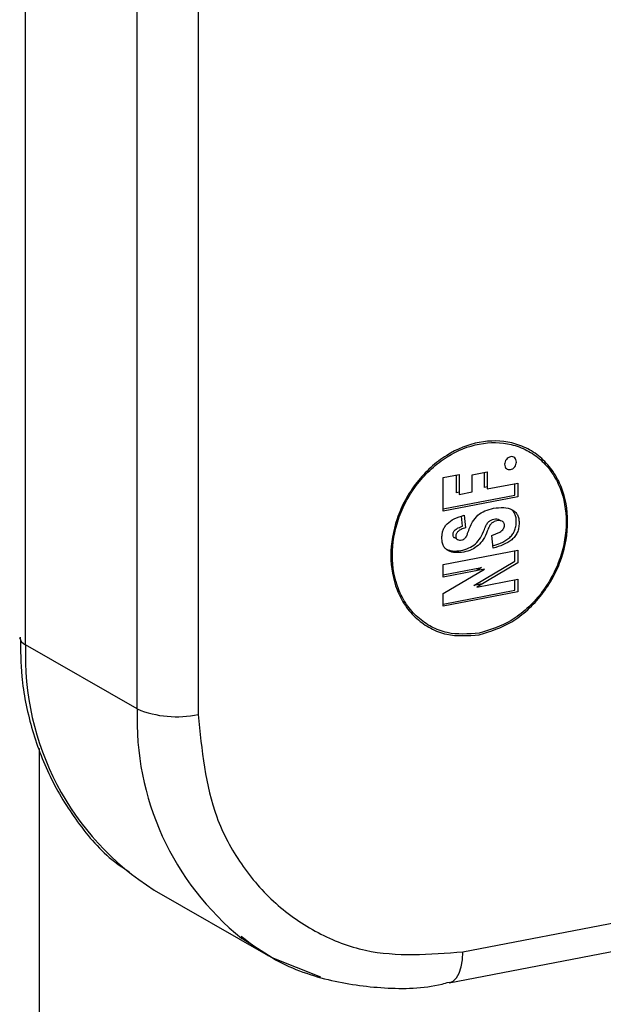
# Model space of a CAD drawing. Extents: x -125.3 to -107.2, y -65.1 to -56.2.
# Drawn here: x -117.2 to -117.2, y -58.4 to -58.4 of the extents above; entities that cross this region are included whole.
import ezdxf

# ---------------------------------------------------------------- set-up
doc = ezdxf.new("R2010")
doc.units = 0
doc.header["$LTSCALE"] = 0.25
doc.header["$MEASUREMENT"] = 0
doc.layers.get('0').update_dxf_attribs({"linetype": 'CONTINUOUS'})
doc.layers.add('LINES', color=7, linetype='CONTINUOUS')

# ---------------------------------------------------------------- blocks, each defined once
blk = doc.blocks.new('A$C60067888')
at = {"color": 7, "linetype": 'CONTINUOUS'}
for p, q in [((6.771332158746887, 3.182860323113573), (6.771332158746887, 3.293313334830799)), ((6.774250448225089, 3.181179621240716), (6.774250448225089, 3.291632632957956)), ((6.775845036002451, 3.291490562895738), (6.775845036002451, 3.181037551178491)), ((6.782252978827159, 3.187237395073069), (6.782671832587411, 3.187317803854128)), ((6.782252978827159, 3.186359812088916), (6.782252978827159, 3.187237395073069)), ((6.782597706448286, 3.186838826827724), (6.782597706448286, 3.187303537661705)), ((6.782671832587411, 3.187317803854128), (6.782671832587411, 3.186796136086528)), ((6.783011796322739, 3.187307343999251), (6.783406216319321, 3.187383062147596)), ((6.783011796322739, 3.186861400081185), (6.783011796322739, 3.187307343999251)), ((6.783332090180195, 3.186979808970719), (6.783332090180195, 3.187368795955166)), ((6.783406216319321, 3.187383062147596), (6.783406216319321, 3.186937118229537)), ((6.783406219989729, 3.186994039922411), (6.783332090180195, 3.186979808970719)), ((6.783406216319321, 3.186937118229537), (6.784204471295368, 3.187090361952528)), ((6.784130345156242, 3.186777137477193), (6.784130345156242, 3.187076226997277)), ((6.784204471295368, 3.187090361952528), (6.784204471295368, 3.186734446735997)), ((6.784204471295368, 3.186734446735997), (6.782252978827159, 3.186359812088916)), ((6.782252982497582, 3.186416733781797), (6.784130345156242, 3.186777137477193)), ((6.782671821193858, 3.186853054887536), (6.782597706448286, 3.186838826827724)), ((6.782671832587411, 3.186796136086528), (6.783011796322739, 3.186861400081185)), ((6.782761105359896, 3.185964133621646), (6.782734261360602, 3.186223816905397)), ((6.782801427944335, 3.18624829591964), (6.782835231499007, 3.185921442880456)), ((6.783522675892058, 3.185719940259162), (6.783736795199673, 3.185806059821729)), ((6.78355836244333, 3.185389380352831), (6.783522675892058, 3.185719940259162)), ((6.782252978827159, 3.18496489216394), (6.784204471295368, 3.185339526811006)), ((6.784130345156242, 3.185048875129631), (6.784130345156242, 3.18532526061859)), ((6.784204471295368, 3.185339526811006), (6.784204471295368, 3.185006184388449)), ((6.782252978827159, 3.184631549741383), (6.782252978827159, 3.18496489216394)), ((6.783057865621615, 3.184413448314082), (6.784130345156242, 3.185048875129631)), ((6.784204471295368, 3.185006184388449), (6.783131991760726, 3.184370757572893)), ((6.782252978827159, 3.184199910675304), (6.783331092287568, 3.184838518849546)), ((6.783331092287568, 3.184838518849546), (6.782252978827159, 3.184631549741383)), ((6.782252982497582, 3.184688471434256), (6.783256966148471, 3.184881209590742)), ((6.783256966148471, 3.184881209590742), (6.783114777310374, 3.184796956182225)), ((6.783274108949371, 3.184454961281261), (6.783057865621615, 3.184413448314082)), ((6.783131991760726, 3.184370757572893), (6.784204471295368, 3.184576645117161)), ((6.784130345156242, 3.184285862198621), (6.784130345156242, 3.184562378924731)), ((6.784204471295368, 3.184576645117161), (6.784204471295368, 3.184243171457425)), ((6.784204471295368, 3.184243171457425), (6.782252978827159, 3.183868536810351)), ((6.782252978827159, 3.183868536810351), (6.782252978827159, 3.184199910675304)), ((6.782252982497582, 3.183925458503225), (6.784130345156242, 3.184285862198621)), ((6.774250448225089, 3.181179621240716), (6.771332158746887, 3.182860323113573)), ((6.771698462180055, 3.161017479553735), (6.771698462180055, 3.180147266256611)), ((6.782769883985551, 3.174825787294395), (6.79419334638466, 3.177018788227734)), ((6.774694738727533, 3.176443058024176), (6.777613028205735, 3.174762356151327)), ((6.782406306710001, 3.174015465949417), (6.793829769109109, 3.176208466882755))]:
    blk.add_line(p, q, dxfattribs=at)
at = {"color": 7, "linetype": 'CONTINUOUS', "flags": 128}
for points in [[(6.779052089515446, 3.174161822084784), (6.77777734601969, 3.174671062805913), (6.776988506026555, 3.175174893720182)], [(6.782407350372651, 3.174015652306053), (6.782409585550141, 3.174016202342614), (6.782510490333181, 3.17405979804937), (6.782598940742062, 3.174145738044544), (6.782671518781569, 3.174270741333643), (6.782725458745787, 3.174429970121082), (6.782758673309345, 3.174617408495095), (6.782769883985551, 3.174825787294395)]]:
    blk.add_lwpolyline(points, dxfattribs=at)
at = {"color": 7, "linetype": 'CONTINUOUS'}
for centre, radius, start, end in [((6.771418683629207, 3.183090090791062), 0.0002455193289465721, 188.3604598739433, 249.3648544784837), ((6.778558839647346, 3.18255741757244), 0.007233026241066028, 177.5998585671526, 237.7082807460673), ((6.781590936900997, 3.180900145732693), 0.007345807005418339, 177.8196224616319, 231.2048017139338), ((6.775276824431941, 3.183679795504752), 0.002702650452521266, 247.6807777385811, 282.136554690415)]:
    blk.add_arc(centre, radius, start, end, dxfattribs=at)
for points, knots in [([(6.783195516533496, 3.183122157106681), (6.782904925379071, 3.183100156649481), (6.782456320257339, 3.183066193063055), (6.781917570146206, 3.183276023409661), (6.78155040737488, 3.183530700808305), (6.781249821017582, 3.183873526241797), (6.780971123287046, 3.18440646881772), (6.780828473330601, 3.185184368730816), (6.780971076781114, 3.186016736627892), (6.78124973491397, 3.186656854765452), (6.781550119875376, 3.187114423711044), (6.781917455144892, 3.187512256414102), (6.782456107073671, 3.187919171606083), (6.783195518972079, 3.188216404265532), (6.783934702739757, 3.188203016654747), (6.784473448423981, 3.188003136187561), (6.784840625827513, 3.187746392649707), (6.785141196022678, 3.18740410249147), (6.78541989116718, 3.186870988085595), (6.78556258751685, 3.186093189286424), (6.785419882386321, 3.185260700473307), (6.785141355975469, 3.184620702620109), (6.784840865387068, 3.184162635663), (6.784473569616992, 3.183766909790478), (6.783934912795999, 3.183350029313651), (6.783486110371598, 3.183211714307035), (6.783195516533496, 3.183122157106681)], [0, 0, 0, 0, 0.05986036647623073, 0.09241047630998206, 0.124998757719308, 0.1575528967280968, 0.190137583034054, 0.2500005803892739, 0.3098635777444937, 0.3424090978826271, 0.3750022205156799, 0.4075504992258903, 0.4401398417750379, 0.5000002082512686, 0.5598595518810712, 0.5924096617148226, 0.6249987499615364, 0.6575522307152948, 0.6901369170212521, 0.750000109472834, 0.809863301924416, 0.8424162187701623, 0.8750022282811947, 0.9075513138210498, 0.9401406563701974, 1, 1, 1, 1]), ([(6.783195516533496, 3.183164021765265), (6.783481257889193, 3.183252125780726), (6.783922373939504, 3.183388137227922), (6.784452162392185, 3.183797859071504), (6.78481317083363, 3.184186927406913), (6.78510882773412, 3.184637505799927), (6.785382768951209, 3.185266830661142), (6.785523144166845, 3.186085620324718), (6.785382815434176, 3.186850230924421), (6.785108913871042, 3.187374559665926), (6.784813458241359, 3.187711042350806), (6.784452277790052, 3.187963586728067), (6.783922585128494, 3.188160331785454), (6.783195518770398, 3.188173541854738), (6.782468587622191, 3.187881275397629), (6.781938931479303, 3.187481131101706), (6.781577817163495, 3.187090165742021), (6.781282215379036, 3.186640118806153), (6.781008234386093, 3.186010636613567), (6.780867907353453, 3.185191944278699), (6.781008191470065, 3.184427216071022), (6.781282122179093, 3.183903081099757), (6.781577572984034, 3.183566051579817), (6.781938741933629, 3.183315546017305), (6.782468437308168, 3.183109001459471), (6.782909761786954, 3.183142397830785), (6.783195516533496, 3.183164021765265)], [0, 0, 0, 0, 0.0598598760581812, 0.09240927703586214, 0.1249995064999887, 0.1575495739139381, 0.1901407186259229, 0.2500005946841041, 0.3098604707422852, 0.3424117860059945, 0.3750014972202458, 0.4075510461927064, 0.4401403446075091, 0.5000002206656903, 0.5598611368894237, 0.5924144345629837, 0.6249984887911936, 0.6575485562051431, 0.6901401880422149, 0.74999986569728, 0.8098595433523453, 0.8424113456482345, 0.8750010568624857, 0.9075497853614639, 0.9401390837762665, 1, 1, 1, 1]), ([(6.784013173906359, 3.187444331009772), (6.783992951574689, 3.18744274262464), (6.783952412509805, 3.187439558439486), (6.783901789756158, 3.18746955780486), (6.783866334121385, 3.187517551589252), (6.78385549885202, 3.187581709739931), (6.783866275073706, 3.187650074971458), (6.783901503573347, 3.187712017638347), (6.783952270902333, 3.18776024543682), (6.78401298015882, 3.187783822617732), (6.784073880975683, 3.187783711630047), (6.784124544296134, 3.187755129950915), (6.784160023242421, 3.187706731618377), (6.784170809087001, 3.187642658390594), (6.784160144525671, 3.187574130722169), (6.784124715824589, 3.187512590853885), (6.784074107794396, 3.1874627808212), (6.784033514926449, 3.187450489946897), (6.784013173906359, 3.187444331009772)], [0, 0, 0, 0, 0.06235660035311621, 0.1250042928222154, 0.1872107186258225, 0.250012066935892, 0.3121550021042564, 0.3750106758613139, 0.437155554960624, 0.4999657631881869, 0.5621759922419196, 0.6249272743979193, 0.6871337002015264, 0.7499321027161284, 0.812195032478991, 0.8749471641741244, 0.9373362274272575, 1, 1, 1, 1]), ([(6.782891585820792, 3.185776745359817), (6.782928387058533, 3.185879944263945), (6.782990334396501, 3.186053658458945), (6.783155859757329, 3.186259718381088), (6.78335213025467, 3.186379398763705), (6.783493251127396, 3.186413948533961), (6.783569630294906, 3.186432647983864)], [0, 0, 0, 0, 0.3155646767569792, 0.5311884293793268, 0.7462640587298159, 1, 1, 1, 1]), ([(6.783569630294906, 3.186432647983864), (6.783658822651759, 3.186443574017929), (6.783827809947766, 3.186464274905518), (6.784021750463367, 3.186418499208443), (6.784137419272, 3.186340164881187), (6.784196532810526, 3.186262460138835), (6.784232527718956, 3.186165401028695), (6.784236312188895, 3.186091897754061), (6.784238274850054, 3.186053778275053)], [0, 0, 0, 0, 0.2932671357523841, 0.5556352809351132, 0.669319538416009, 0.7763238860604431, 0.8839994956685087, 1, 1, 1, 1]), ([(6.782219175272473, 3.185664065066447), (6.782220649295823, 3.185698866420466), (6.782223469988651, 3.185765462332519), (6.782250295192597, 3.185863355276624), (6.782294827862799, 3.185951632599668), (6.782384132115197, 3.186061904318009), (6.782558234742055, 3.186174879666922), (6.782712899925912, 3.186221570685078), (6.782801427944335, 3.18624829591964)], [0, 0, 0, 0, 0.1164144410471602, 0.2227708114750625, 0.3247556408161076, 0.428748376726252, 0.6730241869406374, 1, 1, 1, 1]), ([(6.784164148710943, 3.186096469016249), (6.784162258077075, 3.186135242286028), (6.784158628636177, 3.186209675149385), (6.784121985067642, 3.186305815211249), (6.784078412863963, 3.186368246169408), (6.784043774627364, 3.186390703446818), (6.784034417778244, 3.18639676984558)], [0, 0, 0, 0, 0.3184490175387999, 0.6113250790270983, 0.8950069937701377, 1, 1, 1, 1]), ([(6.7825094315684, 3.185739961134352), (6.782510091868858, 3.18575206142274), (6.782511377904271, 3.185775628572166), (6.782523328612726, 3.185810744576052), (6.782542833210599, 3.185842963917146), (6.782582041011636, 3.185885096543828), (6.782656746607941, 3.185929553972507), (6.78272285213518, 3.185951458277557), (6.782761105359896, 3.185964133621646)], [0, 0, 0, 0, 0.09970031302022819, 0.1941815021360775, 0.2900625178982764, 0.3936592743232001, 0.6491293693280293, 1, 1, 1, 1]), ([(6.782835231499007, 3.185921442880456), (6.782797216525182, 3.185908832911693), (6.782731102174637, 3.185886902082558), (6.782656575746032, 3.185842486983631), (6.782616905477639, 3.185800667010895), (6.782597400458641, 3.185768506224697), (6.78258548127279, 3.185733237151879), (6.782584211805499, 3.185709500695104), (6.782583557707525, 3.185697270393163)], [0, 0, 0, 0, 0.348471216839157, 0.6060492975848614, 0.7089105870274558, 0.8044618902078953, 0.8992482261401763, 1, 1, 1, 1]), ([(6.783330222247571, 3.185879026671358), (6.783346987219431, 3.185922070654428), (6.783370192449979, 3.185981649970124), (6.783411906703449, 3.186049651013775), (6.783434516907462, 3.186072616992519), (6.783444783759791, 3.186083045395208)], [0, 0, 0, 0, 0.586966556235922, 0.8124495751200448, 1, 1, 1, 1]), ([(6.783518909898888, 3.186040354654011), (6.783508643046588, 3.186029926251337), (6.783486032842575, 3.186006960272586), (6.783444318589076, 3.185938959228935), (6.783421113358528, 3.185879379913246), (6.783404348386696, 3.185836335930162)], [0, 0, 0, 0, 0.1875504248799552, 0.413033443764078, 1, 1, 1, 1]), ([(6.783444783759791, 3.186083045395208), (6.783465679509533, 3.186098375482871), (6.783508284252974, 3.186129632291554), (6.783555811089514, 3.186141790838107), (6.783580028106471, 3.186147986153216)], [0, 0, 0, 0, 0.4904559459337069, 1, 1, 1, 1]), ([(6.783654154245582, 3.18610529541202), (6.783629937228625, 3.186099100096925), (6.7835824103921, 3.186086941550343), (6.783539805648644, 3.186055684741675), (6.783518909898888, 3.186040354654011)], [0, 0, 0, 0, 0.509544054066293, 1, 1, 1, 1]), ([(6.783551316174552, 3.185454528958623), (6.783619426955056, 3.185474570441642), (6.783764809046716, 3.185517348878491), (6.78393844717867, 3.185616308732619), (6.784060115128469, 3.185731692489938), (6.784122100683888, 3.185839217784149), (6.784158604778128, 3.185964031457985), (6.784162221894221, 3.186050439796688), (6.784164148710943, 3.186096469016249)], [0, 0, 0, 0, 0.2330471060453614, 0.497437784343378, 0.6160183615678188, 0.7322933502719731, 0.8573942243898942, 1, 1, 1, 1]), ([(6.784238274850054, 3.186053778275053), (6.784236352340542, 3.186007791623297), (6.784232743443141, 3.185921466376634), (6.784196166540596, 3.185796716157796), (6.784134251552132, 3.185689174589513), (6.784012780886854, 3.185573555694695), (6.783817232349321, 3.185463822253283), (6.783649206344606, 3.185415503870857), (6.78355836244333, 3.185389380352831)], [0, 0, 0, 0, 0.1322981958823013, 0.2483475955389551, 0.3564246570720906, 0.4666152867913417, 0.7116235174152368, 1, 1, 1, 1]), ([(6.783580028106471, 3.186147986153216), (6.783605083087437, 3.186150979057203), (6.783654103880238, 3.186156834760183), (6.783709853775321, 3.186140610676247), (6.783744860284955, 3.186120624803507), (6.783755442729884, 3.186106302143379), (6.783759500276915, 3.186100810513871)], [0, 0, 0, 0, 0.3718186596177691, 0.7274739298142537, 0.8955073849822108, 1, 1, 1, 1]), ([(6.783855122705049, 3.185986260164512), (6.783854454329912, 3.185998112140609), (6.783853158341188, 3.186021093288709), (6.783841016017902, 3.186051295623656), (6.783821156209328, 3.186075399789601), (6.783784630786315, 3.186098334257721), (6.78372831177451, 3.186114202403921), (6.783679351466333, 3.186108321826794), (6.783654154245582, 3.18610529541202)], [0, 0, 0, 0, 0.119409183061663, 0.2315360831160257, 0.345251659097169, 0.4685193949050623, 0.7264756976868614, 1, 1, 1, 1]), ([(6.783736795199673, 3.185806059821729), (6.783754573480039, 3.185818752531389), (6.78378741735682, 3.185842201244235), (6.783826172659261, 3.185887018430392), (6.783851059378037, 3.185936324540997), (6.783853766840721, 3.185969597481453), (6.783855122705049, 3.185986260164512)], [0, 0, 0, 0, 0.2969085945564028, 0.5485136403732134, 0.7739011335470112, 0.9999999999999999, 0.9999999999999999, 0.9999999999999999, 0.9999999999999999]), ([(6.782790160092773, 3.185284820490551), (6.782717572689052, 3.185276134303606), (6.782577161485577, 3.185259331967387), (6.782413540540247, 3.185300027680292), (6.782312639734243, 3.185370825778719), (6.782256937596344, 3.185445163833307), (6.78222393848506, 3.18554505066875), (6.782220841276299, 3.185622438026186), (6.782219175272473, 3.185664065066447)], [0, 0, 0, 0, 0.2652022306367929, 0.513000361788748, 0.6293351479496593, 0.7387673413691804, 0.8594816678332966, 1, 1, 1, 1]), ([(6.782596426010613, 3.185643010360437), (6.78258153996002, 3.185645798224414), (6.782558621816648, 3.185650090341113), (6.782533785032257, 3.185668061175548), (6.782519362145337, 3.185687284183373), (6.782510808546647, 3.185711795137451), (6.782509903507815, 3.18573030764577), (6.7825094315684, 3.185739961134352)], [0, 0, 0, 0, 0.3177025197489117, 0.4891258335274921, 0.6514220540901634, 0.8182313730686646, 1, 1, 1, 1]), ([(6.782583557707525, 3.185697270393163), (6.782584027202702, 3.185687698004287), (6.782584929439494, 3.185669302582923), (6.782593590628338, 3.185644960776003), (6.782607829661544, 3.185625413012261), (6.782634683626256, 3.185606595639193), (6.782678688786646, 3.18559433567156), (6.782717150108198, 3.185599361760296), (6.782737571764159, 3.18560203044278)], [0, 0, 0, 0, 0.1232239695920811, 0.2368015832386644, 0.348734728292348, 0.4663566542073584, 0.7166535008885326, 1, 1, 1, 1]), ([(6.782820212718249, 3.18564440521704), (6.782826927319149, 3.185651029982097), (6.782841683474814, 3.185665588712538), (6.782868075626737, 3.18570988914427), (6.78288171794425, 3.185748683963169), (6.782891585820792, 3.185776745359817)], [0, 0, 0, 0, 0.1876637884544912, 0.4124140980861614, 0.9999999999999999, 0.9999999999999999, 0.9999999999999999, 0.9999999999999999]), ([(6.783093552172872, 3.185500249889529), (6.783141436534152, 3.18555097128624), (6.783245002002246, 3.185660672764008), (6.783300424698808, 3.185802678484606), (6.783330222247571, 3.185879026671358)], [0, 0, 0, 0, 0.4623583724363886, 1, 1, 1, 1]), ([(6.783404348386696, 3.185836335930162), (6.783374550837934, 3.185759987743417), (6.783319128141372, 3.185617982022819), (6.783215562673263, 3.185508280545051), (6.783167678311997, 3.185457559148333)], [0, 0, 0, 0, 0.5376416275636113, 1, 1, 1, 1]), ([(6.782716033953648, 3.185327511231748), (6.782786972819579, 3.185343974491147), (6.782919383252789, 3.185374703870323), (6.783038330767781, 3.185460444695906), (6.783093552172872, 3.185500249889529)], [0, 0, 0, 0, 0.5357498211405709, 0.9999999999999999, 0.9999999999999999, 0.9999999999999999, 0.9999999999999999]), ([(6.782737571764159, 3.18560203044278), (6.782752271357353, 3.185605918572861), (6.782781633772004, 3.185613685106681), (6.782807363810448, 3.185634173733177), (6.782820212718249, 3.18564440521704)], [0, 0, 0, 0, 0.5006261709382724, 1, 1, 1, 1]), ([(6.783167678311997, 3.185457559148333), (6.783112456906878, 3.185417753954717), (6.7829935093919, 3.185332013129127), (6.782861098958691, 3.185301283749951), (6.782790160092773, 3.185284820490551)], [0, 0, 0, 0, 0.4642501788594291, 0.9999999999999999, 0.9999999999999999, 0.9999999999999999, 0.9999999999999999]), ([(6.782337642024018, 3.185358809887916), (6.782390859323428, 3.185340086581633), (6.782509625739024, 3.1852983012975), (6.782642627898753, 3.185317123146945), (6.782716033953648, 3.185327511231748)], [0, 0, 0, 0, 0.4480837376703725, 1, 1, 1, 1]), ([(6.77119262588279, 3.18305700197935), (6.771196844116147, 3.182713829621889), (6.771206774476681, 3.181905949883898), (6.771463561289067, 3.180673188644704), (6.771939483549133, 3.179377870820581), (6.772673928289933, 3.178194081755983), (6.77338984409343, 3.177346109957895), (6.773917270024413, 3.176999995687218), (6.774052152525854, 3.176911481346401)], [0, 0, 0, 0, 0.1381852938379344, 0.3253091239783573, 0.5193095632394703, 0.7200156816339061, 0.9283975568806542, 1, 1, 1, 1]), ([(6.775845036002451, 3.181037551178491), (6.775937528118689, 3.180106630359589), (6.776079808086195, 3.178674601455789), (6.77694336612592, 3.177084691989094), (6.777837093960613, 3.176048126716751), (6.778946473756065, 3.175287778767839), (6.780558702271392, 3.174656927056027), (6.781898762174563, 3.174759262758784), (6.782769883985551, 3.174825787294395)], [0, 0, 0, 0, 0.2394618624241186, 0.3683624873177576, 0.500001022526122, 0.631642187124058, 0.7605446411047283, 1, 1, 1, 1]), ([(6.776970442004057, 3.175230779473559), (6.777235264596754, 3.175032093756855), (6.777918729252704, 3.174519317774923), (6.779200256782957, 3.174050910037963), (6.780703698743281, 3.173847350905845), (6.78178513624313, 3.173859660833791), (6.782344275603975, 3.174014390561126), (6.782404770307252, 3.174031131162117)], [0, 0, 0, 0, 0.1750380557183855, 0.4517451600780784, 0.7107254068015336, 0.9687026492647846, 1, 1, 1, 1])]:
    blk.add_open_spline(points, degree=3, knots=knots, dxfattribs=at)

msp = doc.modelspace()

# ---------------------------------------------------------------- block references
at = {"layer": 'LINES', "linetype": 'CONTINUOUS'}
msp.add_blockref('A$C60067888', (-123.9943028465061, -61.59197438119606), dxfattribs=at)

doc.saveas('drawing.dxf')
